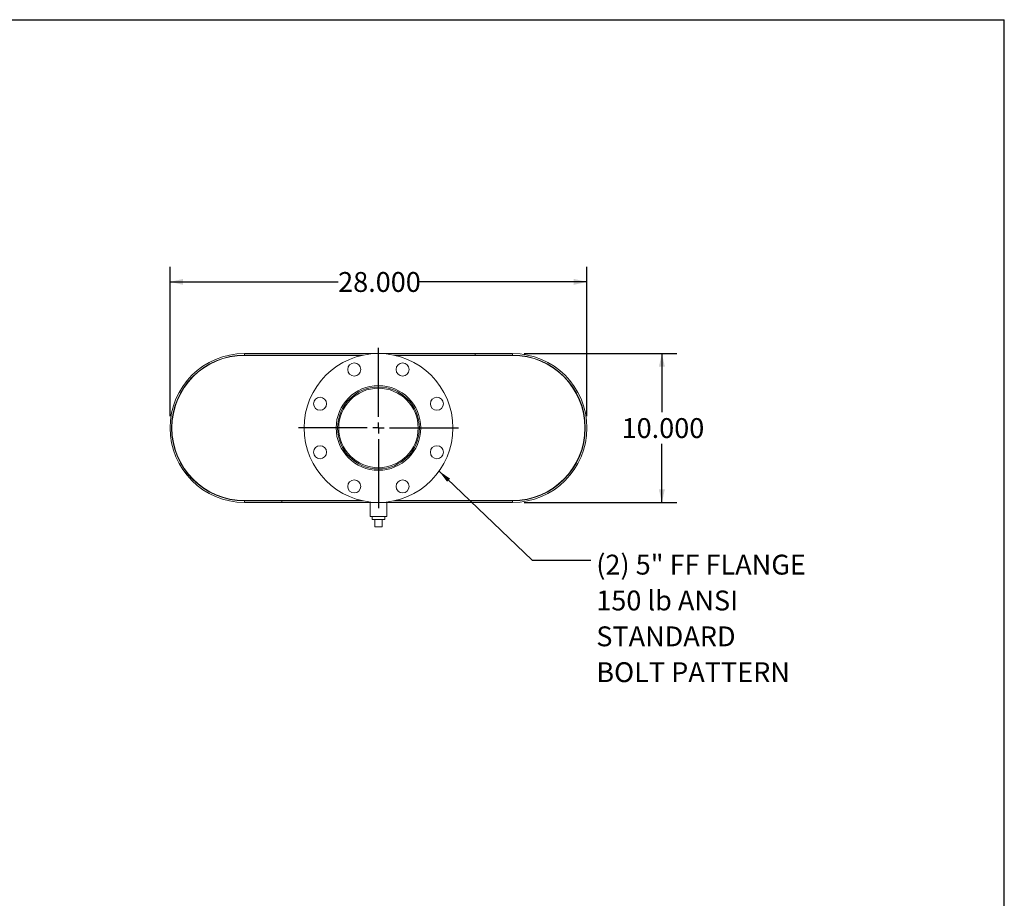
# Model space of a CAD drawing. Units: inches. Extents: x 8 to 168, y 8 to 126.
# Drawn here: x 102 to 168, y 67 to 126 of the extents above; entities that cross this region are included whole.
import ezdxf

# ---------------------------------------------------------------- set-up
doc = ezdxf.new("R2010")
doc.units = ezdxf.units.IN
doc.header["$LTSCALE"] = 16
doc.header["$MEASUREMENT"] = 0
doc.layers.add('FORMAT', color=7, linetype='Continuous')
doc.styles.add('SLDTEXTSTYLE0', font='TXT', dxfattribs={"width": 0.75})
doc.dimstyles.new('SLDDIMSTYLE0', dxfattribs={"dimtxt": 1.333333, "dimasz": 0.88, "dimexe": 0, "dimexo": 0.0625, "dimgap": 0.333333, "dimtad": 0, "dimtih": 1, "dimtoh": 1, "dimdec": 3, "dimrnd": 1e-09, "dimzin": 4, "dimdsep": 46, "dimtxsty": 'SLDTEXTSTYLE0', "dimsah": 1, "dimcen": 0.09, "dimadec": 0, "dimazin": 1, "dimtfac": 1, "dimtdec": 4, "dimtofl": 0, "dimtmove": 0, "dimatfit": 3, "dimfxl": 0, "dimfrac": 2, "dimtolj": 1, "dimtzin": 12, "dimarcsym": 0})
doc.dimstyles.new('SLDDIMSTYLE1', dxfattribs={"dimtxt": 0.18, "dimasz": 0.88, "dimexe": 0, "dimexo": 0.0625, "dimgap": 0, "dimtad": 0, "dimtih": 1, "dimtoh": 1, "dimdec": 0, "dimrnd": 1e-09, "dimzin": 0, "dimdsep": 46, "dimtxsty": 'Standard', "dimsah": 1, "dimcen": 0.09, "dimadec": 0, "dimazin": 0, "dimtfac": 0.88, "dimtdec": 0, "dimtofl": 0, "dimtmove": 0, "dimatfit": 3, "dimfxl": 0, "dimfrac": 2, "dimtolj": 1, "dimtzin": 0, "dimarcsym": 0})

# ---------------------------------------------------------------- blocks, each defined once
blk = doc.blocks.new('_D_5')
at = {"layer": 'FORMAT'}
for p, q in [((135.756, 103.584), (145.998, 103.584)), ((144.998, 103.584), (144.998, 99.643)), ((144.998, 93.584), (144.998, 97.524)), ((135.756, 93.584), (145.998, 93.584))]:
    blk.add_line(p, q, dxfattribs=at)
for points in [[(144.998, 103.584), (144.798, 102.704), (145.198, 102.704)], [(144.998, 93.584), (145.198, 94.464), (144.798, 94.464)]]:
    blk.add_solid(points, dxfattribs=at)
at = {"layer": 'FORMAT', "insert": (142.29, 99.243), "char_height": 1.3333, "attachment_point": 1, "style": 'SLDTEXTSTYLE0'}
blk.add_mtext('10.000', dxfattribs=at)
blk = doc.blocks.new('_D_6')
at = {"layer": 'FORMAT'}
for p, q in [((111.956, 99.384), (111.956, 109.394)), ((139.956, 99.384), (139.956, 109.394)), ((111.956, 108.394), (123.248, 108.394)), ((139.956, 108.394), (128.665, 108.394))]:
    blk.add_line(p, q, dxfattribs=at)
for points in [[(111.956, 108.394), (112.836, 108.194), (112.836, 108.594)], [(139.956, 108.394), (139.076, 108.594), (139.076, 108.194)]]:
    blk.add_solid(points, dxfattribs=at)
at = {"layer": 'FORMAT', "insert": (123.248, 109.054), "char_height": 1.3333, "attachment_point": 1, "style": 'SLDTEXTSTYLE0'}
blk.add_mtext('28.000', dxfattribs=at)
blk = doc.blocks.new('SW_NOTE_8')
at = {"layer": 'FORMAT', "color": 0, "attachment_point": 1, "style": 'SLDTEXTSTYLE0'}
for s, insert, char_height in [('(2) 5" FF FLANGE', (0.364, 0.369), 1.33333), ('150 lb ANSI', (0.364, -2.039), 1.33333), ('STANDARD', (0.364, -4.447), 1.3333), ('BOLT PATTERN', (0.364, -6.854), 1.33333)]:
    blk.add_mtext(s, dxfattribs=dict(at, insert=insert, char_height=char_height))
blk = doc.blocks.new('SW_CENTERMARKSYMBOL_0')
at = {"layer": 'FORMAT', "color": 0}
for p, q in [((0, 0.75), (0, 5.375)), ((-0.75, 0), (-5.375, 0)), ((0, 0), (-0.375, 0)), ((0, 0), (0, 0.375)), ((0, 0), (0, -0.375)), ((0, 0), (0.375, 0)), ((0.75, 0), (5.375, 0)), ((0, -0.75), (0, -5.375))]:
    blk.add_line(p, q, dxfattribs=at)

msp = doc.modelspace()

# ---------------------------------------------------------------- linework, layer by layer
at = {"color": 7, "linetype": 'Continuous', "lineweight": 15}
for p, q in [((116.9563, 103.5837), (116.9563, 103.4791)), ((116.9563, 103.5837), (134.9563, 103.5837)), ((116.9563, 103.4791), (124.9389, 103.4791)), ((116.9563, 103.4587), (124.8452, 103.4587)), ((126.9736, 103.4791), (134.9563, 103.4791)), ((127.0673, 103.4587), (134.9563, 103.4587)), ((132.4563, 103.4791), (132.4563, 103.5837)), ((132.4563, 103.5837), (134.9563, 103.5837)), ((132.4563, 103.4791), (134.9563, 103.4791)), ((134.9563, 103.4791), (134.9563, 103.5837)), ((135.0086, 103.4587), (135.0086, 103.4584)), ((116.9563, 93.7087), (124.8452, 93.7087)), ((116.9563, 93.5837), (116.9563, 93.6883)), ((124.9389, 93.6883), (116.9563, 93.6883)), ((119.4563, 93.6883), (116.9563, 93.6883)), ((134.9563, 93.5837), (116.9563, 93.5837)), ((119.4563, 93.5837), (116.9563, 93.5837)), ((119.4563, 93.6883), (119.4563, 93.5837)), ((125.3938, 93.5837), (125.3938, 92.6462)), ((126.5188, 92.6462), (126.5188, 93.5837)), ((134.9563, 93.6883), (126.9736, 93.6883)), ((127.0673, 93.7087), (134.9563, 93.7087)), ((134.9563, 93.5837), (134.9563, 93.6883)), ((135.154, 93.7087), (135.154, 93.7127)), ((135.2586, 93.7087), (135.2586, 93.7181)), ((125.9563, 92.6462), (125.3938, 92.6462)), ((125.5388, 92.6462), (125.5388, 92.4462)), ((126.5188, 92.6462), (125.9563, 92.6462)), ((126.3738, 92.4462), (126.3738, 92.6462)), ((125.5388, 92.4462), (126.3738, 92.4462)), ((125.7063, 91.9462), (125.7063, 92.4462)), ((125.7063, 91.9462), (126.2063, 91.9462)), ((126.2063, 91.9462), (126.2063, 92.4462))]:
    msp.add_line(p, q, dxfattribs=at)
for centre, radius in [((125.9563, 98.5837), 5), ((124.3298, 102.5102), 0.4375), ((127.5827, 102.5102), 0.4375), ((125.9563, 98.5837), 2.8438), ((125.9563, 98.5837), 2.75), ((125.9563, 98.5837), 2.67), ((122.0298, 100.2101), 0.4375), ((129.8827, 100.2101), 0.4375), ((122.0298, 96.9573), 0.4375), ((129.8827, 96.9573), 0.4375), ((124.3298, 94.6572), 0.4375), ((127.5827, 94.6572), 0.4375)]:
    msp.add_circle(centre, radius, dxfattribs=at)
for centre, radius, start, end in [((116.9563, 98.5837), 5, 90, 270), ((116.9563, 98.5837), 4.8954, 90, 270), ((116.9563, 98.5837), 4.875, 90, 270), ((134.9563, 98.5837), 5, 270, 90), ((134.9563, 98.5837), 4.8954, 270, 90), ((134.9563, 98.5837), 4.875, 270, 90)]:
    msp.add_arc(centre, radius, start, end, dxfattribs=at)
at = {"layer": 'FORMAT'}
for p in [(8, 126), (168, 8)]:
    msp.add_line(p, (168, 126), dxfattribs=at)

# ---------------------------------------------------------------- block references
for name, p in [('SW_CENTERMARKSYMBOL_0', (125.9563, 98.5837)), ('SW_NOTE_8', (140.2257, 89.704))]:
    msp.add_blockref(name, p, dxfattribs=at)

# ---------------------------------------------------------------- dimensions: what is measured, and where the dimension line sits
dim = msp.add_linear_dim(base=(111.9563, 108.3941), p1=(139.9563, 98.5837), p2=(111.9563, 98.5837), dimstyle='SLDDIMSTYLE0', dxfattribs=at)
dim.commit()
dim.dimension.update_dxf_attribs({"geometry": '_D_6', "text_midpoint": (125.9563, 108.3941), "dimtype": 160})
dim = msp.add_linear_dim(base=(144.9984, 93.5837), p1=(134.9563, 103.5837), p2=(134.9563, 93.5837), angle=90, dimstyle='SLDDIMSTYLE0', dxfattribs=at)
dim.commit()
dim.dimension.update_dxf_attribs({"geometry": '_D_5', "text_midpoint": (144.9984, 98.5837), "dimtype": 160})

# ---------------------------------------------------------------- leaders
msp.add_leader([(130.0303, 95.685), (136.2887, 89.704), (140.2257, 89.704)], dimstyle='SLDDIMSTYLE1', dxfattribs=at)

doc.saveas('drawing.dxf')
